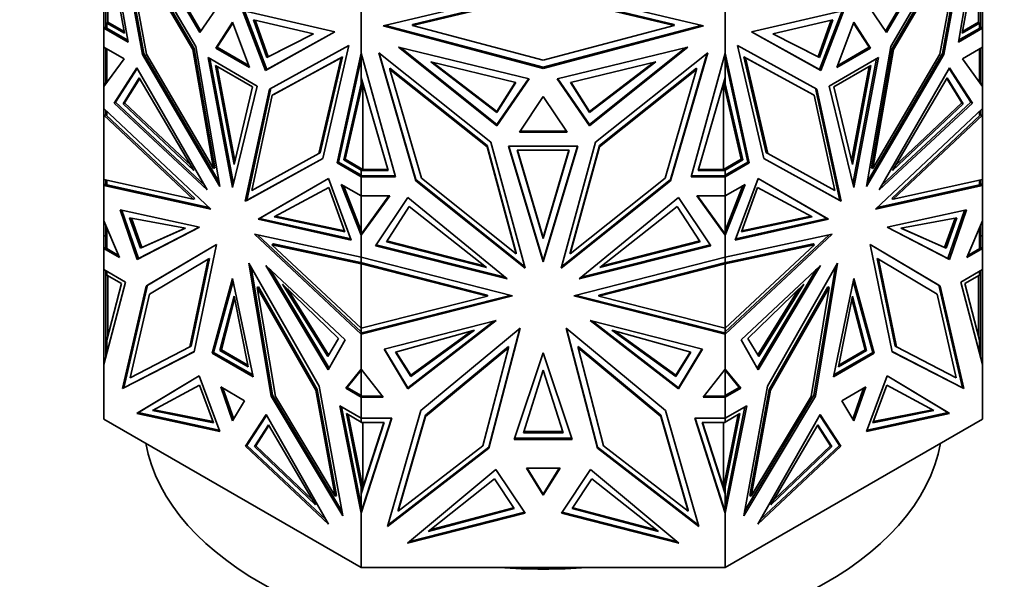
# Model space of a CAD drawing. Units: millimetres. Extents: x 0 to 744, y 0 to 1164.
# Drawn here: x 175 to 224, y 313 to 341 of the extents above; entities that cross this region are included whole.
import ezdxf
from ezdxf import colors
from ezdxf.entities.mleader import LeaderData, LeaderLine
from ezdxf.math import Vec2, Vec3

# ---------------------------------------------------------------- set-up
doc = ezdxf.new("R2010")
doc.units = ezdxf.units.MM
doc.layers.add('DV6_Défaut', color=7, linetype='Continuous')
doc.layers.add('Défaut', color=7, linetype='Continuous')

# ---------------------------------------------------------------- blocks, each defined once
blk = doc.blocks.new('_DOT')
at = {"color": 0}
blk.add_line((0, 0), (-1, 0), dxfattribs=at)
at = {"color": 0, "const_width": 0.333}
blk.add_lwpolyline([(-0.1665, 0, 1), (0.1665, 0, 1)], format="xyb", close=True, dxfattribs=at)
blk = doc.blocks.new('SE5')
at = {"layer": 'DV6_Défaut', "color": 7, "linetype": 'Continuous', "lineweight": 35}
for p, q in [((180.231, 340.281), (179.023, 347.164)), ((183.617, 340.07), (179.641, 346.834)), ((179.641, 346.834), (180.955, 339.668)), ((180.341, 346.711), (183.823, 340.762)), ((221.705, 346.711), (218.223, 340.762)), ((218.429, 340.07), (222.405, 346.834)), ((222.405, 346.834), (221.091, 339.668)), ((221.815, 340.281), (223.023, 347.164)), ((179.754, 346.641), (181.026, 339.709)), ((183.873, 340.837), (180.546, 346.522)), ((218.172, 340.837), (221.5, 346.522)), ((222.291, 346.641), (221.02, 339.709)), ((180.036, 345.77), (181.152, 339.686)), ((183.479, 339.914), (180.036, 345.77)), ((183.549, 339.955), (180.107, 345.811)), ((221.939, 345.811), (218.496, 339.955)), ((218.567, 339.914), (222.009, 345.77)), ((222.009, 345.77), (220.893, 339.686)), ((180.045, 340.727), (179.164, 345.551)), ((179.223, 341.286), (179.223, 345.231)), ((222, 340.727), (222.881, 345.551)), ((222.823, 345.231), (222.823, 341.286)), ((193.001, 341.091), (201.023, 343.004)), ((201.023, 343.004), (209.045, 341.091)), ((183.823, 340.762), (184.97, 342.445)), ((201.023, 342.735), (194.468, 341.172)), ((194.468, 341.114), (201.023, 342.677)), ((207.578, 341.172), (201.023, 342.735)), ((201.023, 342.677), (207.578, 341.114)), ((218.223, 340.762), (217.076, 342.445)), ((179.023, 340.978), (179.023, 341.965)), ((179.123, 341.239), (179.123, 342.013)), ((187.11, 338.864), (185.963, 341.872)), ((185.963, 341.872), (190.592, 340.792)), ((186.058, 341.85), (187.181, 338.905)), ((191.91, 339.724), (191.91, 342.098)), ((210.136, 339.724), (210.136, 342.098)), ((216.083, 341.872), (211.454, 340.792)), ((215.988, 341.85), (214.865, 338.905)), ((214.935, 338.864), (216.083, 341.872)), ((222.923, 341.239), (222.923, 342.013)), ((223.023, 340.978), (223.023, 341.965)), ((179.223, 341.286), (180.029, 340.819)), ((179.223, 341.286), (179.223, 341.264)), ((179.223, 341.239), (179.223, 341.264)), ((185.467, 341.279), (184.623, 339.981)), ((186.31, 339.007), (185.467, 341.279)), ((189.522, 340.691), (186.508, 341.399)), ((186.508, 341.399), (187.181, 339.51)), ((186.601, 341.377), (187.252, 339.551)), ((212.524, 340.691), (215.537, 341.399)), ((215.444, 341.377), (214.794, 339.551)), ((215.537, 341.399), (214.865, 339.51)), ((216.579, 341.279), (215.735, 339.007)), ((217.423, 339.981), (216.579, 341.279)), ((222.823, 341.286), (222.017, 340.819)), ((222.823, 341.264), (222.823, 341.286)), ((222.823, 341.239), (222.823, 341.264)), ((179.123, 341.036), (179.023, 340.978)), ((179.023, 340.978), (179.123, 341.036)), ((179.023, 340.978), (180.231, 340.281)), ((179.023, 340.978), (179.023, 340.978)), ((179.023, 340.022), (179.023, 340.978)), ((179.095, 341.018), (179.123, 341.034)), ((179.095, 341.018), (179.095, 341.018)), ((179.123, 341.002), (179.095, 341.018)), ((179.123, 341.002), (179.095, 341.018)), ((179.123, 341.239), (179.223, 341.239)), ((179.123, 340.98), (179.123, 341.239)), ((179.123, 340.98), (179.162, 340.98)), ((180.215, 340.372), (179.162, 340.98)), ((179.164, 340.978), (179.162, 340.98)), ((179.164, 340.98), (179.162, 340.98)), ((179.164, 341.238), (180.045, 340.727)), ((179.164, 341.238), (179.164, 340.978)), ((179.223, 341.238), (179.164, 341.238)), ((179.223, 341.239), (179.223, 341.238)), ((179.223, 341.239), (179.223, 341.239)), ((185.483, 341.236), (184.694, 340.022)), ((190.592, 340.792), (187.11, 338.864)), ((187.181, 338.905), (190.59, 340.793)), ((201.023, 338.967), (193.001, 341.091)), ((193.116, 341.118), (201.023, 339.025)), ((194.468, 341.172), (194.468, 341.114)), ((201.023, 339.378), (194.468, 341.114)), ((201.023, 339.025), (208.93, 341.118)), ((207.578, 341.114), (201.023, 339.378)), ((209.045, 341.091), (201.023, 338.967)), ((207.578, 341.172), (207.578, 341.114)), ((211.454, 340.792), (214.935, 338.864)), ((214.865, 338.905), (211.456, 340.793)), ((217.352, 340.022), (216.563, 341.236)), ((223.023, 340.978), (221.815, 340.281)), ((221.831, 340.372), (222.884, 340.98)), ((222.881, 341.238), (222, 340.727)), ((222.823, 341.238), (222.823, 341.239)), ((222.823, 341.239), (222.823, 341.239)), ((222.923, 341.239), (222.823, 341.239)), ((222.881, 341.238), (222.823, 341.238)), ((222.881, 340.978), (222.881, 341.238)), ((222.884, 340.98), (222.881, 340.978)), ((222.884, 340.98), (222.881, 340.98)), ((222.884, 340.98), (222.923, 340.98)), ((222.923, 340.98), (222.923, 341.239)), ((222.923, 341.036), (223.023, 340.978)), ((222.923, 341.036), (223.023, 340.978)), ((222.923, 341.034), (222.95, 341.018)), ((222.95, 341.018), (222.923, 341.002)), ((222.923, 341.002), (222.95, 341.018)), ((222.95, 341.018), (222.95, 341.018)), ((223.023, 340.978), (223.023, 340.978)), ((223.023, 340.022), (223.023, 340.978)), ((187.181, 339.51), (189.522, 340.691)), ((187.252, 339.551), (189.515, 340.692)), ((214.865, 339.51), (212.524, 340.691)), ((214.794, 339.551), (212.531, 340.692)), ((179.023, 340.022), (179.023, 340.022)), ((179.023, 340.022), (180.029, 339.441)), ((179.023, 340.022), (179.023, 338.055)), ((179.123, 338.192), (179.123, 339.964)), ((179.164, 339.941), (179.164, 338.249)), ((183.549, 339.955), (183.479, 339.914)), ((184.51, 333.954), (183.479, 339.914)), ((184.581, 333.995), (183.549, 339.955)), ((184.831, 333.051), (183.617, 340.07)), ((184.694, 340.022), (184.623, 339.981)), ((184.623, 339.981), (186.31, 339.007)), ((184.694, 340.022), (186.272, 339.111)), ((187.316, 337.934), (191.292, 340.107)), ((191.292, 340.107), (189.978, 334.459)), ((193.774, 340.032), (198.698, 336.093)), ((200.321, 338.439), (193.774, 340.032)), ((198.698, 336.151), (193.878, 340.006)), ((201.725, 338.439), (208.272, 340.032)), ((208.272, 340.032), (203.348, 336.093)), ((208.168, 340.006), (203.348, 336.151)), ((214.729, 337.934), (210.753, 340.107)), ((210.753, 340.107), (212.068, 334.459)), ((215.735, 339.007), (217.423, 339.981)), ((215.774, 339.111), (217.352, 340.022)), ((217.215, 333.051), (218.429, 340.07)), ((217.352, 340.022), (217.423, 339.981)), ((218.496, 339.955), (217.465, 333.995)), ((217.536, 333.954), (218.567, 339.914)), ((218.496, 339.955), (218.567, 339.914)), ((223.023, 340.022), (222.017, 339.441)), ((222.881, 338.249), (222.881, 339.941)), ((222.923, 338.192), (222.923, 339.964)), ((223.023, 340.022), (223.023, 340.022)), ((223.023, 340.022), (223.023, 338.055)), ((180.029, 339.441), (179.023, 338.055)), ((181.026, 339.709), (180.955, 339.668)), ((180.955, 339.668), (184.831, 333.051)), ((181.026, 339.709), (184.791, 333.28)), ((181.152, 339.686), (184.51, 333.954)), ((186.697, 338.083), (184.236, 339.504)), ((184.236, 339.504), (185.467, 333.01)), ((184.324, 339.454), (185.511, 333.191)), ((187.181, 339.51), (187.252, 339.551)), ((187.454, 337.619), (190.897, 339.5)), ((190.967, 339.541), (187.525, 337.659)), ((190.897, 339.5), (189.781, 334.705)), ((189.851, 334.745), (190.967, 339.541)), ((190.702, 334.236), (191.91, 339.724)), ((191.91, 339.443), (190.773, 334.276)), ((190.967, 339.541), (190.897, 339.5)), ((191.91, 339.724), (191.91, 339.723)), ((191.91, 339.723), (191.91, 339.443)), ((193.619, 333.538), (191.91, 339.723)), ((191.91, 338.192), (191.91, 339.443)), ((191.913, 338.505), (191.913, 339.713)), ((198.407, 335.282), (192.784, 339.75)), ((192.784, 339.75), (194.642, 333.343)), ((192.806, 339.733), (194.643, 333.401)), ((195.388, 339.288), (199.649, 338.257)), ((198.698, 336.756), (195.388, 339.288)), ((206.658, 339.288), (202.397, 338.257)), ((203.348, 336.756), (206.658, 339.288)), ((203.639, 335.282), (209.262, 339.75)), ((209.262, 339.75), (207.403, 333.343)), ((207.403, 333.401), (209.24, 339.733)), ((208.427, 333.538), (210.136, 339.724)), ((210.133, 338.505), (210.133, 339.715)), ((210.136, 339.724), (210.136, 339.724)), ((211.344, 334.236), (210.136, 339.724)), ((210.136, 339.443), (210.136, 339.724)), ((210.136, 339.443), (211.273, 334.276)), ((210.136, 339.443), (210.136, 338.192)), ((211.078, 339.541), (211.149, 339.5)), ((214.521, 337.659), (211.078, 339.541)), ((211.078, 339.541), (212.194, 334.745)), ((211.149, 339.5), (212.265, 334.705)), ((214.591, 337.619), (211.149, 339.5)), ((214.865, 339.51), (214.794, 339.551)), ((217.81, 339.504), (215.349, 338.083)), ((216.535, 333.191), (217.722, 339.454)), ((216.579, 333.01), (217.81, 339.504)), ((221.091, 339.668), (217.215, 333.051)), ((221.02, 339.709), (217.254, 333.28)), ((220.893, 339.686), (217.536, 333.954)), ((221.02, 339.709), (221.091, 339.668)), ((222.017, 339.441), (223.023, 338.055)), ((180.67, 339.002), (179.529, 337.233)), ((179.6, 337.273), (180.691, 338.965)), ((184.192, 332.888), (180.67, 339.002)), ((186.462, 338.043), (184.613, 339.11)), ((184.613, 339.11), (185.537, 334.155)), ((184.7, 339.06), (185.581, 334.34)), ((187.181, 338.905), (187.11, 338.864)), ((193.343, 338.973), (193.343, 338.915)), ((198.211, 335.104), (193.343, 338.973)), ((193.343, 338.915), (194.922, 333.475)), ((198.211, 335.046), (193.343, 338.915)), ((198.698, 336.814), (195.499, 339.261)), ((201.023, 339.025), (201.023, 338.967)), ((203.348, 336.814), (206.547, 339.261)), ((208.702, 338.973), (203.834, 335.104)), ((203.834, 335.046), (208.702, 338.915)), ((208.702, 338.915), (207.124, 333.475)), ((208.702, 338.973), (208.702, 338.915)), ((214.865, 338.905), (214.935, 338.864)), ((217.433, 339.11), (215.584, 338.043)), ((216.465, 334.34), (217.345, 339.06)), ((216.509, 334.155), (217.433, 339.11)), ((217.854, 332.888), (221.376, 339.002)), ((222.446, 337.273), (221.355, 338.965)), ((221.376, 339.002), (222.517, 337.233)), ((180.792, 338.49), (179.981, 337.198)), ((180.814, 338.453), (180.052, 337.239)), ((183.528, 333.858), (180.792, 338.49)), ((193.256, 333.853), (191.913, 338.505)), ((200.287, 338.447), (198.698, 336.151)), ((198.698, 336.093), (200.321, 338.439)), ((203.348, 336.093), (201.725, 338.439)), ((201.759, 338.447), (203.348, 336.151)), ((208.79, 333.853), (210.133, 338.505)), ((218.518, 333.858), (221.254, 338.49)), ((221.232, 338.453), (221.994, 337.239)), ((221.254, 338.49), (222.064, 337.198)), ((179.023, 338.055), (179.123, 338.25)), ((179.023, 338.054), (179.023, 338.055)), ((179.023, 336.957), (179.023, 338.054)), ((179.123, 338.243), (179.095, 338.189)), ((179.095, 338.155), (179.095, 338.189)), ((179.106, 338.169), (179.095, 338.189)), ((185.467, 333.01), (186.697, 338.083)), ((185.537, 334.155), (186.462, 338.043)), ((186.102, 332.317), (187.316, 337.934)), ((186.173, 332.358), (187.387, 337.972)), ((191.029, 334.386), (191.91, 338.192)), ((191.1, 334.427), (191.986, 338.254)), ((191.983, 338.262), (191.91, 338.083)), ((191.91, 338.083), (191.91, 338.192)), ((191.993, 338.228), (191.993, 333.913)), ((199.618, 338.264), (198.698, 336.814)), ((199.649, 338.257), (198.698, 336.756)), ((202.397, 338.257), (203.348, 336.756)), ((202.428, 338.264), (203.348, 336.814)), ((210.053, 333.913), (210.053, 338.227)), ((210.946, 334.427), (210.06, 338.253)), ((210.136, 338.083), (210.063, 338.262)), ((211.017, 334.386), (210.136, 338.192)), ((210.136, 338.192), (210.136, 338.083)), ((215.873, 332.358), (214.659, 337.972)), ((215.944, 332.317), (214.729, 337.934)), ((215.349, 338.083), (216.579, 333.01)), ((215.584, 338.043), (216.509, 334.155)), ((222.923, 338.251), (223.023, 338.055)), ((222.95, 338.19), (222.923, 338.243)), ((222.95, 338.19), (222.94, 338.169)), ((222.95, 338.155), (222.95, 338.19)), ((223.023, 336.957), (223.023, 338.055)), ((223.023, 338.055), (223.023, 338.055)), ((186.423, 332.849), (187.454, 337.619)), ((187.525, 337.659), (187.454, 337.619)), ((201.023, 337.559), (199.83, 335.774)), ((202.216, 335.774), (201.023, 337.559)), ((214.521, 337.659), (214.591, 337.619)), ((215.623, 332.849), (214.591, 337.619)), ((179.023, 336.957), (179.023, 336.957)), ((179.023, 336.957), (184.377, 331.926)), ((179.023, 336.957), (179.023, 336.622)), ((179.123, 336.622), (179.123, 336.863)), ((179.164, 336.622), (179.164, 336.824)), ((179.6, 337.273), (179.529, 337.233)), ((179.529, 337.233), (184.192, 332.888)), ((184.059, 333.119), (179.6, 337.273)), ((179.981, 337.198), (180.052, 337.239)), ((179.981, 337.198), (183.528, 333.858)), ((180.052, 337.239), (183.385, 334.1)), ((223.023, 336.957), (217.669, 331.926)), ((222.517, 337.233), (217.854, 332.888)), ((217.987, 333.119), (222.446, 337.273)), ((222.064, 337.198), (218.518, 333.858)), ((221.994, 337.239), (218.661, 334.1)), ((222.064, 337.198), (221.994, 337.239)), ((222.446, 337.273), (222.517, 337.233)), ((222.881, 336.824), (222.881, 336.622)), ((222.923, 336.622), (222.923, 336.863)), ((223.023, 336.957), (223.023, 336.957)), ((223.023, 336.957), (223.023, 336.622)), ((179.023, 336.622), (179.123, 336.635)), ((179.023, 333.403), (179.023, 336.622)), ((179.023, 336.622), (179.023, 336.622)), ((179.023, 336.622), (179.023, 336.622)), ((183.498, 332.416), (179.023, 336.622)), ((179.023, 336.622), (179.023, 336.622)), ((179.123, 336.635), (179.123, 336.635)), ((179.123, 336.635), (179.123, 336.635)), ((179.123, 336.622), (179.162, 336.622)), ((183.568, 332.457), (179.136, 336.622)), ((179.162, 336.622), (179.164, 336.622)), ((179.162, 336.622), (179.162, 336.622)), ((179.162, 336.622), (179.164, 336.622)), ((198.698, 336.756), (198.698, 336.814)), ((203.348, 336.756), (203.348, 336.814)), ((218.478, 332.457), (222.91, 336.622)), ((218.548, 332.416), (223.023, 336.622)), ((222.881, 336.622), (222.884, 336.622)), ((222.881, 336.622), (222.884, 336.622)), ((222.923, 336.622), (222.884, 336.622)), ((222.884, 336.622), (222.884, 336.622)), ((222.923, 336.635), (223.023, 336.622)), ((223.023, 333.403), (223.023, 336.622)), ((223.023, 336.622), (223.023, 336.622)), ((223.023, 336.622), (223.023, 336.622)), ((198.698, 336.151), (198.698, 336.093)), ((203.348, 336.151), (203.348, 336.093)), ((199.83, 335.774), (202.216, 335.774)), ((202.177, 335.832), (199.868, 335.832)), ((198.211, 335.104), (198.211, 335.046)), ((199.67, 329.739), (198.211, 335.104)), ((199.67, 329.682), (198.211, 335.046)), ((200.124, 328.964), (198.407, 335.282)), ((202.763, 335.074), (199.282, 335.074)), ((199.282, 335.074), (201.023, 329.289)), ((199.3, 335.074), (201.023, 329.347)), ((202.331, 334.873), (199.715, 334.873)), ((199.715, 334.873), (201.023, 330.452)), ((199.732, 334.873), (201.023, 330.51)), ((201.023, 329.289), (202.763, 335.074)), ((202.746, 335.074), (201.023, 329.347)), ((201.023, 330.51), (202.314, 334.873)), ((201.023, 330.452), (202.331, 334.873)), ((201.921, 328.964), (203.639, 335.282)), ((203.834, 335.104), (202.376, 329.739)), ((202.376, 329.682), (203.834, 335.046)), ((203.834, 335.104), (203.834, 335.046)), ((189.978, 334.459), (186.102, 332.317)), ((189.979, 334.461), (186.173, 332.358)), ((189.781, 334.705), (186.423, 332.849)), ((189.851, 334.745), (189.781, 334.705)), ((191.029, 334.386), (191.1, 334.427)), ((191.91, 333.879), (191.029, 334.386)), ((191.993, 333.913), (191.1, 334.427)), ((210.053, 333.913), (210.946, 334.427)), ((210.136, 333.879), (211.017, 334.386)), ((211.017, 334.386), (210.946, 334.427)), ((212.067, 334.461), (215.873, 332.358)), ((212.068, 334.459), (215.944, 332.317)), ((212.194, 334.745), (212.265, 334.705)), ((212.265, 334.705), (215.623, 332.849)), ((184.581, 333.995), (184.51, 333.954)), ((190.773, 334.276), (190.702, 334.236)), ((191.91, 333.538), (190.702, 334.236)), ((190.773, 334.276), (191.913, 333.618)), ((191.91, 333.913), (191.913, 333.913)), ((191.91, 333.879), (191.91, 333.913)), ((191.91, 333.62), (191.91, 333.879)), ((191.913, 333.913), (191.957, 333.913)), ((191.913, 333.855), (191.913, 333.913)), ((191.957, 333.913), (191.993, 333.913)), ((191.957, 333.913), (193.24, 333.911)), ((208.806, 333.911), (210.089, 333.913)), ((210.053, 333.913), (210.089, 333.913)), ((210.133, 333.913), (210.089, 333.913)), ((211.273, 334.276), (210.133, 333.618)), ((210.133, 333.913), (210.136, 333.913)), ((210.133, 333.855), (210.133, 333.913)), ((210.136, 333.538), (211.344, 334.236)), ((210.136, 333.913), (210.136, 333.879)), ((210.136, 333.879), (210.136, 333.62)), ((211.273, 334.276), (211.344, 334.236)), ((217.465, 333.995), (217.536, 333.954)), ((179.023, 333.403), (179.023, 333.403)), ((179.023, 333.403), (183.498, 332.416)), ((179.023, 333.403), (179.023, 333.403)), ((179.023, 333.403), (179.023, 333.106)), ((179.123, 333.124), (179.123, 333.381)), ((179.164, 333.132), (179.164, 333.372)), ((186.741, 331.416), (190.263, 333.463)), ((190.263, 333.463), (186.812, 331.457)), ((190.263, 333.463), (191.404, 330.377)), ((191.91, 333.653), (191.913, 333.653)), ((191.913, 333.618), (191.91, 333.62)), ((192.01, 333.596), (191.91, 333.538)), ((191.91, 333.538), (191.91, 333.538)), ((191.91, 333.538), (193.619, 333.538)), ((191.91, 332.582), (191.91, 333.538)), ((191.913, 333.596), (191.913, 333.855)), ((191.913, 333.855), (193.256, 333.853)), ((191.913, 333.596), (191.952, 333.596)), ((191.979, 333.58), (191.952, 333.596)), ((191.952, 333.596), (191.979, 333.58)), ((192.006, 333.596), (191.952, 333.596)), ((191.979, 333.58), (192.006, 333.596)), ((192.006, 333.596), (191.979, 333.58)), ((191.979, 333.58), (191.979, 333.58)), ((192.006, 333.596), (192.01, 333.596)), ((193.603, 333.596), (192.01, 333.596)), ((194.642, 333.402), (194.642, 333.343)), ((194.643, 333.401), (200.104, 329.038)), ((194.922, 333.475), (199.67, 329.682)), ((201.941, 329.038), (207.403, 333.401)), ((207.124, 333.475), (202.376, 329.682)), ((207.403, 333.401), (207.403, 333.343)), ((210.136, 333.538), (208.427, 333.538)), ((210.036, 333.596), (208.443, 333.596)), ((210.133, 333.855), (208.79, 333.853)), ((210.136, 333.538), (210.036, 333.596)), ((210.036, 333.596), (210.039, 333.596)), ((210.067, 333.58), (210.039, 333.596)), ((210.067, 333.58), (210.039, 333.596)), ((210.094, 333.596), (210.039, 333.596)), ((210.094, 333.596), (210.067, 333.58)), ((210.094, 333.596), (210.067, 333.58)), ((210.067, 333.58), (210.067, 333.58)), ((210.094, 333.596), (210.133, 333.596)), ((210.133, 333.596), (210.133, 333.855)), ((210.136, 333.653), (210.133, 333.653)), ((210.136, 333.62), (210.133, 333.618)), ((210.136, 333.538), (210.136, 333.538)), ((210.136, 332.582), (210.136, 333.538)), ((211.782, 333.463), (210.642, 330.377)), ((215.304, 331.416), (211.782, 333.463)), ((211.782, 333.463), (215.234, 331.457)), ((223.023, 333.403), (218.548, 332.416)), ((222.881, 333.372), (222.881, 333.132)), ((222.923, 333.124), (222.923, 333.381)), ((223.023, 333.403), (223.023, 333.403)), ((223.023, 333.403), (223.023, 333.106)), ((179.023, 333.106), (179.123, 333.189)), ((179.095, 333.148), (179.023, 333.106)), ((179.123, 333.141), (179.023, 333.106)), ((179.023, 333.106), (179.164, 333.132)), ((184.377, 331.926), (179.023, 333.106)), ((179.023, 333.106), (179.023, 333.106)), ((179.023, 331.345), (179.023, 333.106)), ((179.123, 333.186), (179.095, 333.163)), ((179.095, 333.147), (179.095, 333.163)), ((179.095, 333.163), (179.123, 333.141)), ((179.123, 333.141), (179.095, 333.147)), ((184.298, 331.999), (179.164, 333.132)), ((187.546, 331.538), (190.282, 333.011)), ((190.282, 333.011), (191.093, 330.783)), ((191.91, 332.582), (190.904, 333.163)), ((190.904, 333.163), (191.91, 330.614)), ((191.016, 333.098), (191.91, 330.834)), ((194.642, 333.343), (200.124, 328.964)), ((207.403, 333.343), (201.921, 328.964)), ((210.136, 332.582), (211.142, 333.163)), ((211.142, 333.163), (210.136, 330.614)), ((211.029, 333.098), (210.136, 330.834)), ((211.763, 333.011), (210.953, 330.783)), ((214.499, 331.538), (211.763, 333.011)), ((217.669, 331.926), (223.023, 333.106)), ((217.748, 331.999), (222.881, 333.132)), ((222.881, 333.132), (223.023, 333.106)), ((222.923, 333.189), (223.023, 333.106)), ((222.95, 333.164), (222.923, 333.186)), ((222.923, 333.141), (222.95, 333.164)), ((222.923, 333.141), (222.95, 333.147)), ((223.023, 333.106), (222.923, 333.141)), ((222.95, 333.147), (222.95, 333.164)), ((222.95, 333.148), (223.023, 333.106)), ((223.023, 333.106), (223.023, 333.106)), ((223.023, 331.345), (223.023, 333.106)), ((183.568, 332.457), (183.498, 332.416)), ((191.91, 332.582), (191.91, 332.582)), ((191.91, 330.834), (191.91, 332.582)), ((193.333, 332.582), (191.91, 330.614)), ((191.91, 332.582), (193.333, 332.582)), ((191.913, 330.676), (191.913, 332.582)), ((193.291, 332.582), (192.01, 330.81)), ((194.239, 332.512), (192.626, 330.084)), ((199.22, 328.432), (194.239, 332.512)), ((202.826, 328.432), (207.807, 332.512)), ((207.807, 332.512), (209.42, 330.084)), ((210.136, 332.582), (208.712, 332.582)), ((208.712, 332.582), (210.136, 330.614)), ((208.754, 332.582), (210.133, 330.675)), ((210.133, 330.675), (210.133, 332.582)), ((210.136, 332.582), (210.136, 332.582)), ((210.136, 332.582), (210.136, 330.834)), ((218.478, 332.457), (218.548, 332.416)), ((186.173, 332.358), (186.102, 332.317)), ((194.312, 332.047), (193.166, 330.287)), ((198.182, 328.995), (194.312, 332.047)), ((203.864, 328.995), (207.734, 332.047)), ((207.734, 332.047), (208.88, 330.287)), ((215.873, 332.358), (215.944, 332.317)), ((180.678, 329.406), (179.83, 331.882)), ((179.83, 331.882), (183.802, 331.027)), ((179.921, 331.862), (180.748, 329.447)), ((183.105, 330.975), (180.305, 331.486)), ((180.305, 331.486), (180.845, 329.964)), ((180.396, 331.47), (180.915, 330.005)), ((186.812, 331.457), (186.741, 331.416)), ((191.404, 330.377), (186.741, 331.416)), ((186.812, 331.457), (191.381, 330.438)), ((191.093, 330.783), (187.546, 331.538)), ((191.071, 330.843), (187.621, 331.578)), ((210.642, 330.377), (215.304, 331.416)), ((215.234, 331.457), (210.665, 330.438)), ((210.953, 330.783), (214.499, 331.538)), ((210.975, 330.843), (214.425, 331.578)), ((215.234, 331.457), (215.304, 331.416)), ((222.216, 331.882), (218.243, 331.027)), ((218.941, 330.975), (221.74, 331.486)), ((221.649, 331.47), (221.13, 330.005)), ((221.74, 331.486), (221.201, 329.964)), ((222.125, 331.862), (221.297, 329.447)), ((221.368, 329.406), (222.216, 331.882)), ((179.023, 331.345), (179.023, 331.345)), ((179.023, 331.345), (179.802, 329.498)), ((179.023, 331.345), (179.023, 330.584)), ((179.123, 329.949), (179.123, 331.108)), ((179.164, 329.948), (179.164, 331.01)), ((183.802, 331.027), (180.678, 329.406)), ((180.748, 329.447), (183.797, 331.028)), ((180.845, 329.964), (183.105, 330.975)), ((180.915, 330.005), (183.091, 330.977)), ((218.243, 331.027), (221.368, 329.406)), ((221.297, 329.447), (218.249, 331.028)), ((221.201, 329.964), (218.941, 330.975)), ((221.13, 330.005), (218.955, 330.977)), ((223.023, 331.345), (222.243, 329.498)), ((222.881, 331.01), (222.881, 329.948)), ((222.923, 329.95), (222.923, 331.108)), ((223.023, 331.345), (223.023, 331.345)), ((223.023, 331.345), (223.023, 330.584)), ((223.023, 331.345), (223.023, 331.345)), ((179.123, 330.584), (179.023, 330.584)), ((179.023, 330.584), (179.023, 329.948)), ((191.91, 329.517), (186.556, 330.667)), ((186.556, 330.667), (191.91, 325.666)), ((186.705, 330.635), (191.91, 325.773)), ((191.91, 330.834), (191.91, 330.614)), ((192.01, 330.81), (191.91, 330.614)), ((191.913, 330.734), (191.91, 330.73)), ((191.91, 330.614), (191.952, 330.729)), ((191.91, 329.517), (191.91, 330.614)), ((191.91, 330.614), (191.91, 330.614)), ((191.952, 330.729), (191.913, 330.676)), ((192.006, 330.805), (191.952, 330.729)), ((191.979, 330.751), (191.952, 330.729)), ((191.952, 330.729), (191.959, 330.71)), ((191.952, 330.729), (191.952, 330.729)), ((191.952, 330.729), (191.952, 330.729)), ((191.979, 330.751), (192.006, 330.805)), ((191.979, 330.749), (191.979, 330.751)), ((192.009, 330.809), (192.006, 330.805)), ((192.006, 330.805), (192.006, 330.805)), ((201.023, 330.452), (201.023, 330.51)), ((210.135, 330.614), (210.035, 330.811)), ((210.039, 330.806), (210.067, 330.751)), ((210.067, 330.749), (210.067, 330.751)), ((210.094, 330.729), (210.067, 330.751)), ((210.094, 330.729), (210.087, 330.71)), ((210.094, 330.729), (210.135, 330.614)), ((210.133, 330.733), (210.136, 330.729)), ((210.136, 330.614), (210.136, 330.834)), ((210.136, 329.517), (215.489, 330.667)), ((215.489, 330.667), (210.136, 325.666)), ((215.341, 330.635), (210.136, 325.773)), ((210.136, 330.614), (210.136, 330.614)), ((210.136, 329.517), (210.136, 330.614)), ((222.923, 330.584), (223.023, 330.584)), ((223.023, 330.584), (223.023, 329.948)), ((179.123, 330.006), (179.023, 329.948)), ((179.023, 329.948), (179.123, 330.006)), ((179.802, 329.498), (179.023, 329.948)), ((179.023, 329.948), (179.023, 329.948)), ((179.023, 328.896), (179.023, 329.948)), ((179.123, 330.004), (179.095, 329.988)), ((179.095, 329.988), (179.095, 329.988)), ((179.095, 329.988), (179.123, 329.972)), ((179.123, 329.972), (179.095, 329.988)), ((179.162, 329.949), (179.123, 329.949)), ((179.757, 329.606), (179.162, 329.949)), ((179.162, 329.949), (179.164, 329.948)), ((179.162, 329.949), (179.164, 329.949)), ((180.845, 329.964), (180.915, 330.005)), ((184.654, 330.16), (181.137, 328.068)), ((181.207, 328.109), (184.654, 330.159)), ((183.543, 324.787), (184.654, 330.16)), ((187.506, 330.184), (187.436, 330.143)), ((191.91, 325.963), (187.436, 330.143)), ((187.436, 330.143), (191.91, 329.181)), ((187.506, 330.184), (191.95, 329.228)), ((192.626, 330.084), (199.22, 328.432)), ((199.118, 328.515), (192.659, 330.134)), ((193.166, 330.287), (198.182, 328.995)), ((193.198, 330.337), (198.073, 329.08)), ((209.42, 330.084), (202.826, 328.432)), ((209.387, 330.134), (202.927, 328.515)), ((208.88, 330.287), (203.864, 328.995)), ((208.848, 330.337), (203.973, 329.08)), ((214.539, 330.184), (210.097, 329.229)), ((210.136, 325.963), (214.61, 330.143)), ((214.61, 330.143), (210.136, 329.181)), ((214.539, 330.184), (214.61, 330.143)), ((217.392, 330.16), (220.909, 328.068)), ((218.503, 324.787), (217.392, 330.16)), ((220.839, 328.109), (217.392, 330.159)), ((221.201, 329.964), (221.13, 330.005)), ((222.243, 329.498), (223.023, 329.948)), ((222.289, 329.606), (222.884, 329.95)), ((222.881, 329.948), (222.884, 329.95)), ((222.881, 329.95), (222.884, 329.95)), ((222.923, 329.95), (222.884, 329.95)), ((222.923, 330.006), (223.023, 329.948)), ((222.923, 330.006), (223.023, 329.948)), ((222.95, 329.988), (222.923, 330.004)), ((222.923, 329.972), (222.95, 329.988)), ((222.923, 329.972), (222.95, 329.988)), ((222.95, 329.988), (222.95, 329.988)), ((223.023, 329.948), (223.023, 329.948)), ((223.023, 328.896), (223.023, 329.948)), ((180.748, 329.447), (180.678, 329.406)), ((184.305, 329.457), (183.397, 325.065)), ((184.305, 329.457), (184.234, 329.416)), ((191.91, 329.517), (191.91, 329.517)), ((191.91, 329.517), (191.91, 329.263)), ((191.91, 329.517), (199.481, 327.576)), ((191.913, 329.238), (191.913, 329.516)), ((199.67, 329.739), (199.67, 329.682)), ((202.376, 329.739), (202.376, 329.682)), ((210.136, 329.517), (202.564, 327.576)), ((210.133, 329.238), (210.133, 329.516)), ((210.136, 329.517), (210.136, 329.517)), ((210.136, 329.263), (210.136, 329.517)), ((217.741, 329.457), (217.812, 329.416)), ((218.649, 325.065), (217.741, 329.457)), ((221.297, 329.447), (221.368, 329.406)), ((181.299, 327.67), (184.234, 329.416)), ((184.234, 329.416), (183.326, 325.024)), ((186.279, 329.222), (189.797, 323.068)), ((187.39, 322.566), (186.279, 329.222)), ((186.389, 329.03), (187.461, 322.607)), ((191.104, 325.373), (187.131, 329.105)), ((187.131, 329.105), (190.256, 323.876)), ((191.913, 329.296), (191.91, 329.296)), ((191.91, 329.263), (191.913, 329.26)), ((191.952, 329.228), (191.91, 329.181)), ((191.91, 325.963), (191.91, 329.181)), ((191.91, 329.181), (191.91, 329.181)), ((198.238, 327.559), (191.91, 329.181)), ((191.91, 329.181), (191.91, 329.181)), ((191.951, 329.228), (191.913, 329.238)), ((191.952, 329.228), (191.951, 329.228)), ((191.952, 329.228), (198.238, 327.617)), ((201.023, 329.348), (201.023, 329.289)), ((203.807, 327.617), (210.094, 329.228)), ((203.807, 327.559), (210.136, 329.181)), ((210.094, 329.228), (210.133, 329.238)), ((210.094, 329.228), (210.094, 329.228)), ((210.135, 329.181), (210.094, 329.228)), ((210.094, 329.228), (210.094, 329.228)), ((210.094, 329.228), (210.094, 329.228)), ((210.094, 329.228), (210.094, 329.228)), ((210.133, 329.296), (210.136, 329.297)), ((210.133, 329.261), (210.136, 329.263)), ((210.136, 329.181), (210.135, 329.181)), ((210.136, 325.963), (210.136, 329.181)), ((210.136, 329.181), (210.136, 329.181)), ((210.942, 325.373), (214.915, 329.105)), ((214.915, 329.105), (211.79, 323.876)), ((215.767, 329.222), (212.249, 323.068)), ((215.657, 329.03), (214.585, 322.607)), ((214.656, 322.566), (215.767, 329.222)), ((220.747, 327.67), (217.812, 329.416)), ((217.812, 329.416), (218.72, 325.024)), ((179.023, 328.896), (179.023, 328.896)), ((179.023, 328.896), (180.101, 328.274)), ((179.023, 328.896), (179.023, 324.143)), ((179.123, 328.627), (179.123, 328.838)), ((179.123, 328.627), (179.164, 328.627)), ((179.123, 325.06), (179.123, 328.627)), ((179.164, 328.815), (179.164, 328.625)), ((179.905, 328.198), (179.164, 328.625)), ((179.223, 325.586), (179.223, 328.592)), ((185.467, 328.448), (184.442, 324.711)), ((186.491, 323.528), (185.467, 328.448)), ((190.302, 323.958), (187.348, 328.901)), ((211.744, 323.958), (214.698, 328.901)), ((216.579, 328.448), (215.555, 323.528)), ((217.603, 324.711), (216.579, 328.448)), ((223.023, 328.896), (221.944, 328.274)), ((222.141, 328.198), (222.881, 328.625)), ((222.823, 328.592), (222.823, 325.586)), ((222.881, 328.625), (222.881, 328.815)), ((222.923, 328.627), (222.881, 328.627)), ((222.923, 328.627), (222.923, 328.838)), ((222.923, 325.06), (222.923, 328.627)), ((223.023, 328.896), (223.023, 328.896)), ((223.023, 328.896), (223.023, 324.143)), ((180.101, 328.274), (179.023, 324.143)), ((179.164, 325.362), (179.905, 328.198)), ((181.137, 328.068), (179.953, 322.939)), ((180.024, 322.98), (181.207, 328.109)), ((181.207, 328.109), (181.137, 328.068)), ((184.513, 324.751), (185.492, 328.324)), ((186.77, 328.034), (186.699, 327.993)), ((189.634, 322.858), (186.699, 327.993)), ((186.699, 327.993), (187.607, 322.552)), ((186.77, 328.034), (189.705, 322.899)), ((187.969, 328.166), (190.769, 325.445)), ((190.23, 324.546), (187.969, 328.166)), ((214.076, 328.166), (211.277, 325.445)), ((211.816, 324.546), (214.076, 328.166)), ((212.341, 322.899), (215.276, 328.034)), ((212.411, 322.858), (215.347, 327.993)), ((215.347, 327.993), (214.439, 322.552)), ((215.276, 328.034), (215.347, 327.993)), ((216.554, 328.324), (217.533, 324.751)), ((220.839, 328.109), (220.909, 328.068)), ((222.022, 322.98), (220.839, 328.109)), ((220.909, 328.068), (222.093, 322.939)), ((221.944, 328.274), (223.023, 324.143)), ((222.881, 325.362), (222.141, 328.198)), ((180.333, 323.483), (181.299, 327.67)), ((184.833, 324.841), (185.537, 327.569)), ((185.537, 327.569), (186.241, 324.028)), ((190.277, 324.624), (188.214, 327.929)), ((199.481, 327.576), (191.91, 325.666)), ((191.91, 325.963), (198.238, 327.559)), ((192.01, 325.749), (199.368, 327.605)), ((198.238, 327.617), (198.238, 327.559)), ((198.238, 327.617), (198.238, 327.617)), ((198.238, 327.617), (198.238, 327.617)), ((202.564, 327.576), (210.136, 325.666)), ((202.678, 327.605), (210.036, 325.749)), ((203.807, 327.617), (203.807, 327.559)), ((210.136, 325.963), (203.807, 327.559)), ((211.769, 324.624), (213.832, 327.929)), ((215.805, 324.028), (216.509, 327.569)), ((216.509, 327.569), (217.212, 324.841)), ((221.713, 323.483), (220.747, 327.67)), ((184.904, 324.882), (185.563, 327.438)), ((216.482, 327.438), (217.142, 324.882)), ((193.051, 324.907), (198.669, 326.346)), ((198.669, 326.346), (194.25, 322.921)), ((194.25, 322.979), (198.558, 326.317)), ((208.995, 324.907), (203.376, 326.346)), ((203.376, 326.346), (207.795, 322.921)), ((207.795, 322.979), (203.488, 326.317)), ((191.91, 325.963), (191.91, 325.963)), ((191.91, 325.963), (191.91, 325.773)), ((191.913, 325.782), (191.91, 325.781)), ((191.91, 325.773), (191.91, 325.666)), ((192.01, 325.749), (191.91, 325.666)), ((191.91, 325.666), (191.951, 325.734)), ((191.91, 325.666), (191.91, 325.666)), ((191.91, 323.905), (191.91, 325.666)), ((191.913, 325.724), (191.913, 325.964)), ((191.913, 325.724), (191.951, 325.734)), ((191.952, 325.734), (191.951, 325.734)), ((191.952, 325.734), (192.006, 325.748)), ((191.952, 325.734), (191.971, 325.716)), ((191.952, 325.734), (191.979, 325.725)), ((191.952, 325.734), (191.952, 325.734)), ((191.979, 325.725), (192.006, 325.748)), ((191.979, 325.723), (191.979, 325.725)), ((192.01, 325.749), (192.006, 325.748)), ((192.006, 325.748), (192.006, 325.748)), ((197.584, 325.867), (193.624, 324.762)), ((194.387, 323.552), (197.584, 325.867)), ((194.387, 323.609), (197.454, 325.831)), ((199.874, 325.971), (194.899, 321.848)), ((198.302, 319.957), (199.874, 325.971)), ((198.302, 320.014), (199.854, 325.955)), ((202.172, 325.971), (207.146, 321.848)), ((203.743, 319.957), (202.172, 325.971)), ((202.192, 325.955), (203.743, 320.014)), ((204.462, 325.867), (208.422, 324.762)), ((207.659, 323.552), (204.462, 325.867)), ((207.659, 323.609), (204.592, 325.831)), ((210.135, 325.666), (210.036, 325.749)), ((210.036, 325.749), (210.039, 325.748)), ((210.039, 325.748), (210.067, 325.725)), ((210.039, 325.748), (210.133, 325.724)), ((210.039, 325.748), (210.039, 325.748)), ((210.067, 325.725), (210.094, 325.734)), ((210.067, 325.723), (210.067, 325.725)), ((210.094, 325.734), (210.075, 325.716)), ((210.094, 325.734), (210.135, 325.666)), ((210.133, 325.724), (210.133, 325.963)), ((210.133, 325.782), (210.136, 325.781)), ((210.136, 325.963), (210.136, 325.963)), ((210.136, 325.773), (210.136, 325.963)), ((210.136, 325.666), (210.136, 325.773)), ((210.136, 325.666), (210.136, 325.666)), ((210.136, 323.905), (210.136, 325.666)), ((179.123, 325.06), (179.164, 325.06)), ((179.123, 324.526), (179.123, 325.06)), ((179.164, 325.362), (179.164, 324.684)), ((183.326, 325.024), (180.333, 323.483)), ((183.397, 325.065), (183.326, 325.024)), ((190.769, 325.445), (190.23, 324.546)), ((190.256, 323.876), (191.104, 325.373)), ((195.129, 321.602), (199.28, 325.042)), ((199.28, 325.042), (199.28, 324.984)), ((202.766, 325.042), (202.766, 324.984)), ((202.766, 325.042), (206.917, 321.602)), ((211.79, 323.876), (210.942, 325.373)), ((211.277, 325.445), (211.816, 324.546)), ((218.649, 325.065), (218.72, 325.024)), ((218.72, 325.024), (221.713, 323.483)), ((222.881, 324.684), (222.881, 325.362)), ((222.923, 325.06), (222.881, 325.06)), ((222.923, 324.526), (222.923, 325.06)), ((179.953, 322.939), (183.543, 324.787)), ((183.544, 324.792), (180.024, 322.98)), ((184.513, 324.751), (184.442, 324.711)), ((184.442, 324.711), (186.491, 323.528)), ((186.471, 323.621), (184.513, 324.751)), ((184.833, 324.841), (184.904, 324.882)), ((186.241, 324.028), (184.833, 324.841)), ((186.223, 324.12), (184.904, 324.882)), ((194.25, 322.921), (193.051, 324.907)), ((193.081, 324.915), (194.25, 322.979)), ((193.624, 324.762), (194.387, 323.552)), ((193.655, 324.771), (194.387, 323.609)), ((195.129, 321.544), (199.28, 324.984)), ((199.28, 324.984), (197.995, 320.068)), ((201.023, 324.728), (199.574, 320.399)), ((202.471, 320.399), (201.023, 324.728)), ((206.917, 321.544), (202.766, 324.984)), ((202.766, 324.984), (204.05, 320.068)), ((208.391, 324.771), (207.659, 323.609)), ((208.422, 324.762), (207.659, 323.552)), ((207.795, 322.979), (208.964, 324.915)), ((207.795, 322.921), (208.995, 324.907)), ((215.555, 323.528), (217.603, 324.711)), ((217.533, 324.751), (215.574, 323.621)), ((217.212, 324.841), (215.805, 324.028)), ((217.142, 324.882), (215.823, 324.12)), ((217.212, 324.841), (217.142, 324.882)), ((217.533, 324.751), (217.603, 324.711)), ((218.502, 324.792), (222.022, 322.98)), ((222.093, 322.939), (218.503, 324.787)), ((179.023, 324.142), (179.023, 324.143)), ((179.023, 321.418), (179.023, 324.142)), ((223.02, 324.155), (223.023, 324.143)), ((223.023, 321.418), (223.023, 324.143)), ((223.023, 324.143), (223.023, 324.143)), ((180.666, 321.697), (183.787, 323.575)), ((180.736, 321.738), (183.788, 323.574)), ((183.787, 323.575), (184.824, 320.794)), ((191.91, 323.905), (191.131, 322.957)), ((191.91, 323.86), (191.201, 322.998)), ((191.91, 323.905), (191.91, 323.905)), ((191.91, 323.905), (193.012, 322.507)), ((191.91, 323.905), (191.91, 323.86)), ((191.91, 323.86), (191.91, 322.589)), ((191.913, 322.565), (191.913, 323.901)), ((194.387, 323.552), (194.387, 323.609)), ((200.028, 320.731), (201.023, 323.866)), ((201.023, 323.866), (202.018, 320.731)), ((207.659, 323.552), (207.659, 323.609)), ((210.136, 323.905), (209.033, 322.507)), ((210.133, 322.565), (210.133, 323.902)), ((210.136, 323.905), (210.136, 323.905)), ((210.136, 323.905), (210.915, 322.957)), ((210.136, 323.86), (210.136, 323.905)), ((210.136, 323.86), (210.844, 322.998)), ((210.136, 322.589), (210.136, 323.86)), ((218.258, 323.575), (217.222, 320.794)), ((221.38, 321.697), (218.258, 323.575)), ((221.309, 321.738), (218.258, 323.574)), ((181.458, 321.837), (183.81, 323.116)), ((183.81, 323.116), (184.511, 321.226)), ((186.061, 322.333), (184.872, 323.02)), ((184.872, 323.02), (185.467, 321.32)), ((189.797, 323.068), (190.98, 316.573)), ((212.249, 323.068), (211.066, 316.573)), ((217.174, 323.02), (215.985, 322.333)), ((216.579, 321.32), (217.174, 323.02)), ((218.235, 323.116), (217.535, 321.226)), ((220.588, 321.837), (218.235, 323.116)), ((180.024, 322.98), (179.953, 322.939)), ((184.978, 322.959), (185.52, 321.411)), ((187.461, 322.607), (187.39, 322.566)), ((190.98, 316.573), (187.39, 322.566)), ((187.461, 322.607), (190.938, 316.801)), ((187.607, 322.552), (190.6, 317.555)), ((189.705, 322.899), (189.634, 322.858)), ((190.6, 317.555), (189.634, 322.858)), ((189.705, 322.899), (190.671, 317.596)), ((191.201, 322.998), (191.131, 322.957)), ((191.131, 322.957), (191.91, 322.507)), ((191.201, 322.998), (191.913, 322.587)), ((191.913, 322.623), (191.91, 322.623)), ((191.91, 322.589), (191.913, 322.588)), ((192.01, 322.565), (191.91, 322.507)), ((191.952, 322.565), (191.913, 322.565)), ((191.952, 322.565), (191.979, 322.549)), ((191.952, 322.565), (192.006, 322.565)), ((191.952, 322.565), (191.979, 322.549)), ((191.979, 322.549), (192.006, 322.565)), ((191.979, 322.549), (192.006, 322.565)), ((191.979, 322.549), (191.979, 322.549)), ((192.01, 322.565), (192.006, 322.565)), ((192.01, 322.565), (192.967, 322.565)), ((194.25, 322.979), (194.25, 322.921)), ((207.795, 322.979), (207.795, 322.921)), ((209.079, 322.565), (210.036, 322.565)), ((210.136, 322.507), (210.036, 322.565)), ((210.039, 322.565), (210.036, 322.565)), ((210.067, 322.549), (210.039, 322.565)), ((210.039, 322.565), (210.067, 322.549)), ((210.039, 322.565), (210.094, 322.565)), ((210.067, 322.549), (210.094, 322.565)), ((210.094, 322.565), (210.067, 322.549)), ((210.067, 322.549), (210.067, 322.549)), ((210.133, 322.565), (210.094, 322.565)), ((210.844, 322.998), (210.133, 322.588)), ((210.133, 322.623), (210.136, 322.623)), ((210.133, 322.588), (210.136, 322.589)), ((210.915, 322.957), (210.136, 322.507)), ((210.844, 322.998), (210.915, 322.957)), ((211.066, 316.573), (214.656, 322.566)), ((214.585, 322.607), (211.107, 316.801)), ((211.375, 317.596), (212.341, 322.899)), ((211.445, 317.555), (212.411, 322.858)), ((214.439, 322.552), (211.445, 317.555)), ((212.341, 322.899), (212.411, 322.858)), ((214.585, 322.607), (214.656, 322.566)), ((216.526, 321.411), (217.067, 322.959)), ((222.022, 322.98), (222.093, 322.939)), ((185.467, 321.32), (186.061, 322.333)), ((191.91, 321.456), (190.832, 322.078)), ((190.832, 322.078), (191.91, 316.702)), ((190.921, 322.027), (191.91, 317.096)), ((191.91, 322.507), (191.91, 322.507)), ((191.91, 321.456), (191.91, 322.507)), ((193.012, 322.507), (191.91, 322.507)), ((209.033, 322.507), (210.136, 322.507)), ((210.136, 322.507), (210.136, 322.507)), ((210.136, 321.456), (210.136, 322.507)), ((210.136, 321.456), (211.214, 322.078)), ((211.214, 322.078), (210.136, 316.702)), ((211.125, 322.027), (210.136, 317.096)), ((215.985, 322.333), (216.579, 321.32)), ((180.736, 321.738), (180.666, 321.697)), ((184.824, 320.794), (180.666, 321.697)), ((184.801, 320.855), (180.736, 321.738)), ((184.511, 321.226), (181.458, 321.837)), ((184.489, 321.286), (181.532, 321.877)), ((187.146, 321.636), (186.109, 320.052)), ((187.166, 321.6), (186.18, 320.093)), ((190.267, 316.153), (187.146, 321.636)), ((191.91, 318.003), (191.169, 321.694)), ((191.169, 321.694), (191.91, 321.267)), ((191.993, 317.983), (191.259, 321.643)), ((194.899, 321.848), (193.225, 316.036)), ((193.762, 316.857), (195.129, 321.602)), ((193.762, 316.799), (195.129, 321.544)), ((195.129, 321.602), (195.129, 321.544)), ((206.917, 321.602), (206.917, 321.544)), ((206.917, 321.602), (208.283, 316.857)), ((208.283, 316.799), (206.917, 321.544)), ((207.146, 321.848), (208.82, 316.036)), ((210.053, 317.983), (210.787, 321.643)), ((210.136, 318.003), (210.876, 321.694)), ((210.876, 321.694), (210.136, 321.267)), ((211.778, 316.153), (214.9, 321.636)), ((214.88, 321.6), (215.866, 320.093)), ((214.9, 321.636), (215.936, 320.052)), ((217.222, 320.794), (221.38, 321.697)), ((217.245, 320.855), (221.309, 321.738)), ((217.535, 321.226), (220.588, 321.837)), ((217.557, 321.286), (220.514, 321.877)), ((221.309, 321.738), (221.38, 321.697)), ((179.023, 321.418), (191.91, 313.977)), ((187.264, 321.122), (186.564, 320.041)), ((187.285, 321.086), (186.635, 320.082)), ((189.616, 317.127), (187.264, 321.122)), ((191.91, 321.456), (191.91, 321.456)), ((191.91, 321.267), (191.91, 321.456)), ((193.435, 321.456), (191.91, 316.703)), ((191.91, 321.456), (193.435, 321.456)), ((191.91, 321.3), (191.913, 321.3)), ((191.913, 321.243), (191.913, 321.456)), ((191.913, 317.676), (193.058, 321.243)), ((193.058, 321.243), (191.913, 321.243)), ((191.913, 317.733), (193.039, 321.243)), ((191.993, 321.243), (191.993, 317.983)), ((193.417, 321.456), (192.01, 317.072)), ((210.136, 321.456), (208.61, 321.456)), ((208.61, 321.456), (210.136, 316.702)), ((208.629, 321.456), (210.133, 316.768)), ((210.133, 317.676), (208.988, 321.243)), ((208.988, 321.243), (210.133, 321.243)), ((210.053, 317.984), (209.007, 321.243)), ((210.053, 317.984), (210.053, 321.243)), ((210.133, 321.243), (210.133, 321.456)), ((210.133, 321.3), (210.136, 321.3)), ((210.136, 321.456), (210.136, 321.456)), ((210.136, 321.456), (210.136, 321.267)), ((210.136, 313.977), (223.023, 321.418)), ((212.429, 317.127), (214.782, 321.122)), ((214.76, 321.086), (215.411, 320.082)), ((214.782, 321.122), (215.482, 320.041)), ((202.018, 320.731), (200.028, 320.731)), ((202, 320.789), (200.046, 320.789)), ((186.18, 320.093), (186.109, 320.052)), ((186.18, 320.093), (190.136, 316.383)), ((186.564, 320.041), (186.635, 320.082)), ((186.635, 320.082), (189.471, 317.374)), ((197.995, 320.068), (193.762, 316.799)), ((199.574, 320.399), (202.471, 320.399)), ((199.594, 320.457), (202.452, 320.457)), ((204.05, 320.068), (208.283, 316.799)), ((215.866, 320.093), (211.909, 316.383)), ((215.411, 320.082), (212.575, 317.374)), ((215.482, 320.041), (215.411, 320.082)), ((215.866, 320.093), (215.936, 320.052)), ((186.109, 320.052), (190.267, 316.153)), ((186.564, 320.041), (189.616, 317.127)), ((193.225, 316.036), (198.302, 319.957)), ((193.247, 316.11), (198.302, 320.014)), ((198.302, 320.014), (198.302, 319.957)), ((203.743, 320.015), (203.743, 319.957)), ((203.743, 320.014), (208.799, 316.11)), ((208.82, 316.036), (203.743, 319.957)), ((215.936, 320.052), (211.778, 316.153)), ((215.482, 320.041), (212.429, 317.127)), ((194.233, 315.205), (198.648, 318.886)), ((198.648, 318.886), (200.114, 316.703)), ((201.864, 318.956), (200.182, 318.956)), ((200.182, 318.956), (201.023, 317.6)), ((200.218, 318.956), (201.023, 317.658)), ((201.023, 317.6), (201.864, 318.956)), ((201.828, 318.956), (201.023, 317.658)), ((203.397, 318.886), (201.932, 316.703)), ((207.812, 315.205), (203.397, 318.886)), ((191.91, 318.166), (191.91, 318.003)), ((191.993, 317.983), (191.91, 318.166)), ((195.254, 315.779), (198.581, 318.416)), ((198.581, 318.416), (199.571, 316.93)), ((203.465, 318.416), (202.475, 316.93)), ((206.792, 315.779), (203.465, 318.416)), ((210.136, 318.166), (210.053, 317.983)), ((210.136, 318.003), (210.136, 318.166)), ((190.671, 317.596), (190.6, 317.555)), ((191.91, 317.096), (191.91, 318.003)), ((191.913, 317.676), (191.913, 317.733)), ((191.913, 316.769), (191.913, 317.676)), ((201.023, 317.658), (201.023, 317.6)), ((210.053, 317.983), (210.053, 317.984)), ((210.133, 317.733), (210.053, 317.983)), ((210.133, 317.676), (210.133, 317.733)), ((210.133, 316.768), (210.133, 317.676)), ((210.136, 318.003), (210.136, 317.096)), ((211.375, 317.596), (211.445, 317.555)), ((191.91, 317.096), (191.91, 316.703)), ((210.136, 316.702), (210.136, 317.096)), ((192.01, 317.072), (191.91, 316.703)), ((191.91, 316.703), (191.952, 316.889)), ((191.913, 316.827), (191.91, 316.818)), ((191.91, 316.702), (191.91, 316.703)), ((191.91, 313.977), (191.91, 316.702)), ((191.952, 316.889), (191.913, 316.769)), ((192.006, 317.06), (191.952, 316.89)), ((191.979, 316.959), (191.952, 316.89)), ((191.952, 316.89), (191.952, 316.889)), ((191.952, 316.889), (191.955, 316.87)), ((191.952, 316.889), (191.952, 316.889)), ((191.979, 316.959), (192.006, 317.06)), ((191.979, 316.957), (191.979, 316.959)), ((192.009, 317.066), (192.006, 317.059)), ((192.006, 317.06), (192.006, 317.059)), ((193.762, 316.857), (193.762, 316.799)), ((200.114, 316.703), (194.233, 315.205)), ((200.081, 316.752), (194.333, 315.288)), ((199.571, 316.93), (195.254, 315.779)), ((199.538, 316.979), (195.364, 315.866)), ((201.932, 316.703), (207.812, 315.205)), ((207.712, 315.288), (201.965, 316.752)), ((202.475, 316.93), (206.792, 315.779)), ((202.508, 316.979), (206.682, 315.866)), ((208.283, 316.857), (208.283, 316.799)), ((210.135, 316.702), (210.034, 317.076)), ((210.038, 317.064), (210.067, 316.958)), ((210.067, 316.956), (210.067, 316.958)), ((210.094, 316.889), (210.067, 316.958)), ((210.094, 316.889), (210.09, 316.869)), ((210.094, 316.889), (210.135, 316.702)), ((210.133, 316.825), (210.136, 316.817)), ((210.136, 313.977), (210.136, 316.702)), ((210.136, 316.702), (210.136, 316.702)), ((191.91, 313.977), (210.136, 313.977))]:
    blk.add_line(p, q, dxfattribs=at)
for centre, start_param, end_param in [((201.023, 321.372), 0.101317, 3.040276), ((201.023, 325.454), 1.460595, 1.680998)]:
    blk.add_ellipse(centre, major_axis=(-20, 0), ratio=0.57735, start_param=start_param, end_param=end_param, dxfattribs=at)

msp = doc.modelspace()

# ---------------------------------------------------------------- block references
at = {"layer": 'Défaut'}
msp.add_blockref('SE5', (0, 0), dxfattribs=at)

# ---------------------------------------------------------------- leaders
at = {"layer": 'Défaut', "color": 7, "linetype": 'Continuous', "lineweight": 18}
ml = msp.add_multileader_mtext('Standard', dxfattribs=at)
ml.set_content('{\\pxsm0.9;\\fSolid Edge ISO|b1||i0||c0|p34;\\W1.;05/11/2018\\P}', color=256)
ml.set_leader_properties()
ml.set_arrow_properties(name='DOT')
ml.build(insert=Vec2(0, 0))
ml.multileader.update_dxf_attribs({"leader_type": 0, "dogleg_length": 0, "arrow_head_size": 12})
ctx = ml.context
ctx.base_point, ctx.char_height, ctx.arrow_head_size, ctx.landing_gap_size = Vec3(656.602, 1156.973), 12, 12, 4.2
notes = []
notes.append((ctx, [(0, (0, 0, 0), (0, 0), (1, 0), 1, [])]))
ctx.mtext.insert = Vec3(658.602, 1163.093)
for ctx, leaders in notes:
    for number, flags, end, landing, length, lines in leaders:
        leader = LeaderData()
        leader.index, (leader.has_last_leader_line, leader.has_dogleg_vector, leader.attachment_direction) = number, flags
        leader.last_leader_point, leader.dogleg_vector, leader.dogleg_length = Vec3(end), Vec3(landing), length
        for number, points, colour, breaks in lines:
            line = LeaderLine()
            line.index, line.vertices, line.color, line.breaks = number, Vec3.list(points), colors.encode_raw_color(colour), breaks
            leader.lines.append(line)
        ctx.leaders.append(leader)

doc.saveas('drawing.dxf')
